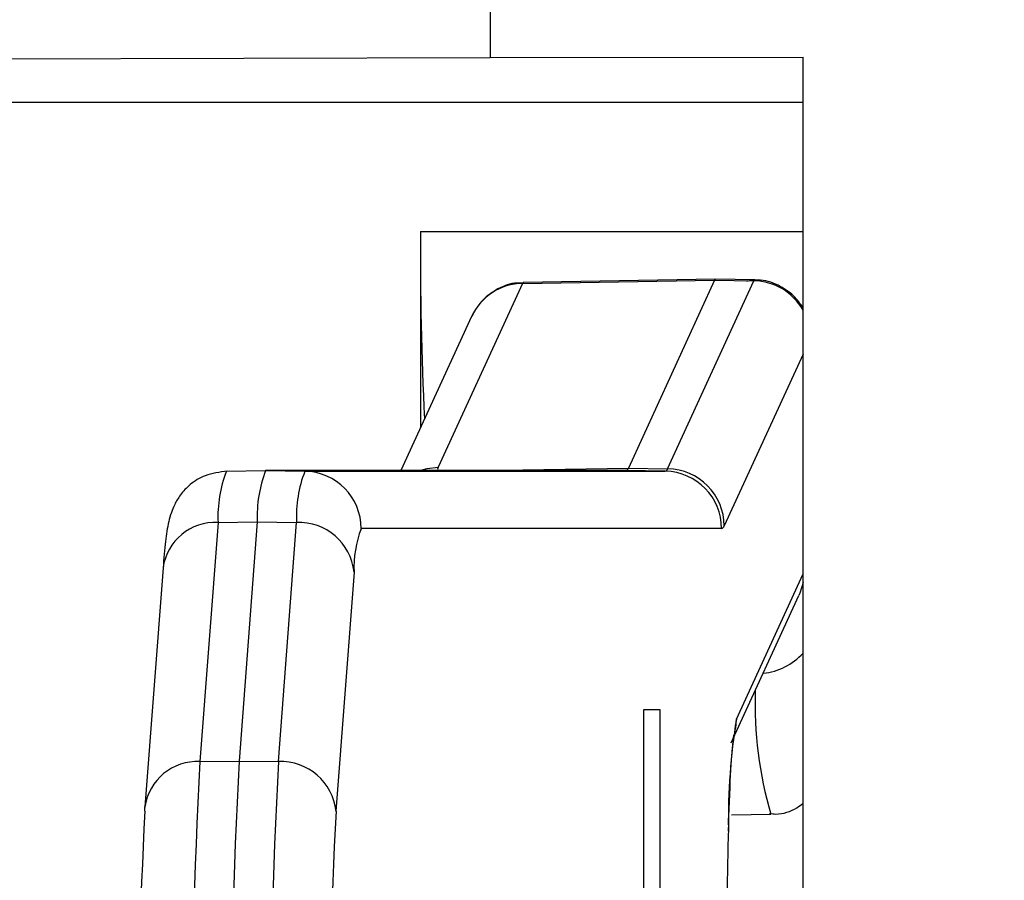
# Model space of a CAD drawing. Units: millimetres. Extents: x 9 to 199, y 7 to 289.
# Drawn here: x 41 to 44, y 106 to 108 of the extents above; entities that cross this region are included whole.
import ezdxf

# ---------------------------------------------------------------- set-up
doc = ezdxf.new("R2010")
doc.units = ezdxf.units.MM
doc.layers.add('FORMAT', color=7, linetype='Continuous')
doc.styles.add('SLDTEXTSTYLE2', font='TXT', dxfattribs={"width": 0.75})
doc.dimstyles.new('SLDDIMSTYLE1', dxfattribs={"dimtxt": 3.5, "dimasz": 3.302, "dimexe": 0, "dimexo": 0.0625, "dimgap": 0.875, "dimtad": 1, "dimlfac": 2, "dimrnd": 1e-09, "dimzin": 12, "dimdsep": 46, "dimtxsty": 'SLDTEXTSTYLE2', "dimsah": 1, "dimcen": 0.09, "dimadec": 0, "dimazin": 3, "dimtfac": 1, "dimtofl": 0, "dimtmove": 0, "dimatfit": 3, "dimfxl": 0, "dimfrac": 2, "dimtolj": 1, "dimtzin": 12, "dimarcsym": 0})

# ---------------------------------------------------------------- blocks, each defined once
blk = doc.blocks.new('_D_2')
at = {"layer": 'FORMAT', "color": 7}
for p, q in [((53.0453, 127.8898), (25.1484, 127.8898)), ((26.1484, 73.0665), (26.1484, 127.8898)), ((46.9204, 73.0665), (25.1484, 73.0665))]:
    blk.add_line(p, q, dxfattribs=at)
for points in [[(26.1484, 127.8898), (25.6404, 124.5878), (26.6564, 124.5878)], [(26.1484, 73.0665), (26.6564, 76.3685), (25.6404, 76.3685)]]:
    blk.add_solid(points, dxfattribs=at)
at = {"layer": 'FORMAT', "color": 7, "insert": (21.6367, 94.1067), "char_height": 3.5, "attachment_point": 1, "rotation": 90, "style": 'SLDTEXTSTYLE2'}
blk.add_mtext('109,65', dxfattribs=at)

msp = doc.modelspace()

# ---------------------------------------------------------------- linework, layer by layer
at = {"color": 7, "linetype": 'Continuous', "lineweight": 25}
for p, q in [((42.3428, 120.1103), (42.3428, 108.0946)), ((38.6458, 108.0846), (42.3428, 108.0946)), ((42.3428, 108.0946), (43.1604, 108.0948)), ((43.1604, 102.6847), (43.1604, 108.0948)), ((40.8177, 107.9772), (43.1604, 107.9772)), ((42.1608, 107.6398), (42.1608, 107.1265)), ((42.4273, 107.5038), (42.9294, 107.5125)), ((42.9314, 107.5148), (42.4293, 107.506)), ((42.9294, 107.5125), (42.704, 107.0215)), ((42.8065, 107.0197), (43.0319, 107.5107)), ((42.9315, 107.5148), (42.9294, 107.5125)), ((42.9294, 107.5125), (43.0319, 107.5107)), ((43.034, 107.513), (42.9315, 107.5148)), ((43.0319, 107.5107), (43.034, 107.513)), ((42.4273, 107.5038), (42.2068, 107.0234)), ((42.2942, 107.4171), (42.1095, 107.0148)), ((42.704, 107.0215), (42.8065, 107.0197)), ((41.6533, 107.013), (41.7558, 107.0148)), ((41.7558, 107.0148), (41.8583, 107.013)), ((42.6978, 107.0148), (41.7558, 107.0148)), ((41.8583, 107.013), (42.8003, 107.013)), ((42.8003, 107.013), (42.6978, 107.0148)), ((41.6315, 106.8792), (41.5843, 106.2542)), ((41.6315, 106.8792), (41.734, 106.8808)), ((41.734, 106.8808), (41.6868, 106.2558)), ((41.734, 106.8808), (41.8366, 106.8792)), ((41.7893, 106.2542), (41.8366, 106.8792)), ((42.9476, 106.863), (42.0056, 106.863)), ((41.4878, 106.7607), (41.4406, 106.1357)), ((41.9871, 106.7494), (41.9398, 106.1244)), ((42.9726, 106.303), (43.1496, 106.6886)), ((43.1515, 106.6929), (43.1496, 106.6886)), ((42.7871, 106.3898), (42.7435, 106.3898)), ((42.7871, 104.3898), (42.7871, 106.3898)), ((41.5843, 106.2542), (41.6868, 106.2558)), ((41.6868, 106.2558), (41.7893, 106.2542)), ((41.4403, 106.1244), (41.4406, 106.1357)), ((42.9736, 106.1148), (43.0761, 106.1166))]:
    msp.add_line(p, q, dxfattribs=at)
at = {"color": 8, "linetype": 'Continuous', "lineweight": 25}
for p, q in [((42.1608, 107.6398), (43.1604, 107.6398)), ((42.4293, 107.506), (42.4273, 107.5038)), ((43.1604, 107.3192), (42.9544, 106.8704)), ((42.3172, 107.0148), (42.704, 107.0215)), ((42.9862, 106.3656), (43.1604, 106.7452)), ((42.7435, 106.3898), (42.7435, 105.7469))]:
    msp.add_line(p, q, dxfattribs=at)
at = {"color": 8, "linetype": 'Continuous', "lineweight": 25, "flags": 128}
for points in [[(42.1592, 107.0148), (42.1779, 107.0201), (42.2068, 107.0234)], [(43.1604, 106.7222), (43.1522, 106.6946), (43.1515, 106.6929)]]:
    msp.add_lwpolyline(points, dxfattribs=at)
at = {"color": 7, "linetype": 'Continuous', "lineweight": 25}
for centre, radius, start, end in [((49.9134, 107.561), 7.753, 179.41756, 183.04275), ((42.6949, 107.0236), 0.00932, 288.0259, 346.7468), ((41.9632, 106.8939), 0.332, 158.9789, 182.5289), ((42.0663, 106.8955), 0.3326, 158.9789, 182.5289), ((42.1682, 106.8939), 0.332, 158.9789, 182.5289), ((41.8556, 106.8631), 0.1499, 359.9734, 88.9721), ((42.7975, 107.0219), 0.00934, 288.0259, 346.7468), ((42.7977, 106.8631), 0.1499, 359.9734, 88.9721), ((42.8041, 106.8694), 0.1503, 0.3775, 89.0658), ((41.843, 106.7346), 0.1448, 5.8503, 92.565), ((42.9444, 106.8728), 0.0103, 288.0259, 346.7468), ((42.2689, 106.7618), 0.2821, 158.9789, 182.5289), ((57.7168, 105.3898), 16.1556, 176.93268, 183.06732), ((57.8482, 105.3898), 16.1846, 176.93268, 183.06732), ((57.9218, 105.3898), 16.1556, 176.93268, 183.06732), ((41.7958, 106.1096), 0.1448, 5.8503, 92.565), ((55.149, 105.3898), 13.7283, 176.93268, 183.06732), ((55.6485, 105.3898), 13.7283, 176.93268, 183.06732), ((55.366, 105.7336), 12.4055, 178.40073, 180.07801)]:
    msp.add_arc(centre, radius, start, end, dxfattribs=at)
at = {"color": 8, "linetype": 'Continuous', "lineweight": 25}
for centre, radius, start, end in [((43.0293, 107.3601), 0.1506, 29.5086, 89.0095), ((42.4296, 107.3547), 0.1491, 90.9064, 155.2775), ((41.6244, 106.7415), 0.1379, 87.0411, 172.0238), ((43.0392, 106.647), 0.1629, 275.9636, 318.0449), ((44.0977, 106.4099), 1.0629, 178.4145, 196.0182), ((44.6268, 106.1018), 1.6617, 170.8675, 180.7579), ((42.8377, 106.3649), 0.1485, 337.3251, 0.2462), ((41.5772, 106.1165), 0.1379, 87.0411, 172.0238)]:
    msp.add_arc(centre, radius, start, end, dxfattribs=at)
at = {"color": 7, "linetype": 'Continuous', "lineweight": 25}
msp.add_ellipse((43.5555, 107.0471), major_axis=(1.35, 0.0295), ratio=0.09414, start_param=3.095902, end_param=3.178712, dxfattribs=at)
for points, knots in [([(43.1611, 107.4392), (43.1532, 107.4505), (43.136, 107.4747), (43.0948, 107.5016), (43.0508, 107.5158), (43.023, 107.5107), (43.0131, 107.5089)], [0, 0, 0, 0, 0.2409358, 0.5213615, 0.8296261, 1, 1, 1, 1]), ([(42.4294, 107.5039), (42.4238, 107.5044), (42.4008, 107.5065), (42.3647, 107.4923), (42.3292, 107.4679), (42.3066, 107.4413), (42.2979, 107.4243), (42.2942, 107.4171)], [0, 0, 0, 0, 0.096842, 0.39782, 0.640501, 0.847968, 1, 1, 1, 1]), ([(41.6559, 107.013), (41.6359, 107.0107), (41.6004, 107.0066), (41.5589, 106.9803), (41.5326, 106.9521), (41.517, 106.9253), (41.5077, 106.9013), (41.4997, 106.8704), (41.494, 106.8324), (41.4899, 106.785), (41.4878, 106.7607)], [0, 0, 0, 0, 0.106014, 0.188513, 0.260393, 0.326218, 0.394314, 0.493759, 0.739593, 1, 1, 1, 1]), ([(42.9655, 106.0725), (42.9673, 106.125), (42.9708, 106.2282), (42.9761, 106.2993), (42.9804, 106.3255), (42.9798, 106.3233), (42.9798, 106.323)], [0, 0, 0, 0, 0.4015309, 0.7890066, 0.9710819, 1, 1, 1, 1]), ([(43.0731, 106.1189), (43.0785, 106.1182), (43.103, 106.115), (43.136, 106.1267), (43.1552, 106.1416), (43.1604, 106.1456)], [0, 0, 0, 0, 0.169223, 0.772946, 1, 1, 1, 1])]:
    msp.add_open_spline(points, degree=3, knots=knots, dxfattribs=at)

# ---------------------------------------------------------------- dimensions: what is measured, and where the dimension line sits
at = {"layer": 'FORMAT', "color": 7}
dim = msp.add_linear_dim(base=(26.1484, 127.8898), p1=(46.9204, 73.0665), p2=(53.0453, 127.8898), angle=90, dimstyle='SLDDIMSTYLE1', dxfattribs=at)
dim.commit()
dim.dimension.update_dxf_attribs({"geometry": '_D_2', "text_midpoint": (26.1484, 101.2185), "dimtype": 160})

doc.saveas('drawing.dxf')
